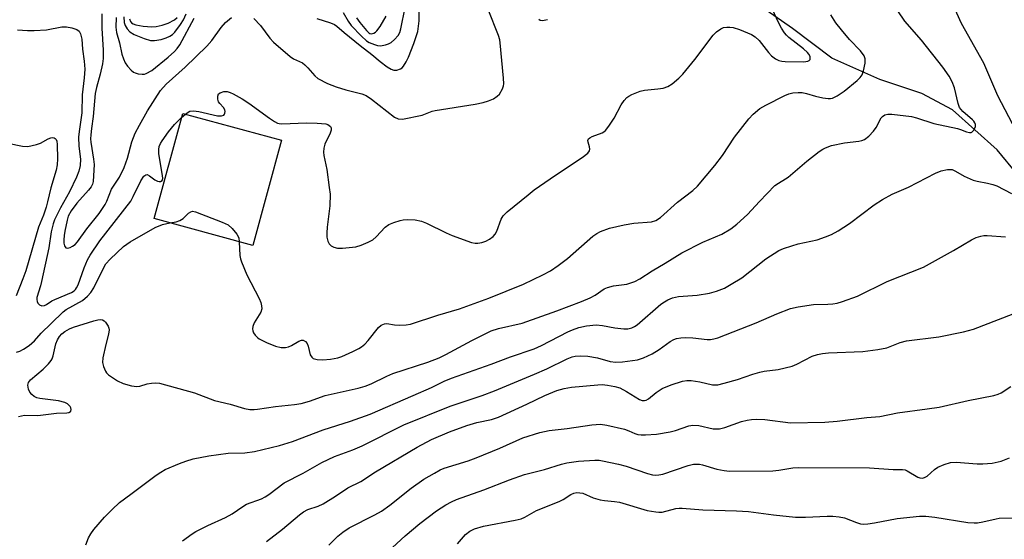
# Model space of a CAD drawing. Units: inches. Extents: x 1231766 to 1237766, y 525456 to 529456.
# Drawn here: x 1233927 to 1234187, y 527134 to 527271 of the extents above; entities that cross this region are included whole.
import ezdxf

# ---------------------------------------------------------------- set-up
doc = ezdxf.new("R2010")
doc.units = ezdxf.units.IN
doc.header["$MEASUREMENT"] = 0
for name, color, linetype in [('BLDG-Footprint', 5, 'Continuous'), ('HYDRO-Single Line Stream', 4, 'Continuous'), ('Undefined', 1, 'Continuous')]:
    doc.layers.add(name, color=color, linetype=linetype)

msp = doc.modelspace()

# ---------------------------------------------------------------- linework, layer by layer
at = {"layer": 'BLDG-Footprint', "elevation": 383.41}
msp.add_lwpolyline([(1233996.44, 527239.52), (1233988.89, 527211.76), (1233962.79, 527218.86), (1233970.35, 527246.62)], close=True, dxfattribs=at)
at = {"layer": 'HYDRO-Single Line Stream'}
msp.add_lwpolyline([(1234190.8, 527230.49), (1234185.43, 527237.03), (1234173.63, 527247.52), (1234165.57, 527251.85), (1234154.43, 527255.58), (1234141.75, 527261.21), (1234131.38, 527269.04), (1234124.46, 527273.86)], dxfattribs=at)
at = {"layer": 'Undefined'}
msp.add_line((1233970.04, 527245.5, 382), (1233971.06, 527246.42, 382), dxfattribs=at)
for points, elevation in [([(1233926.95, 527166.56), (1233928.55, 527166.94), (1233932.11, 527166.9), (1233937.06, 527167.49), (1233939.75, 527167.56), (1233940.27, 527167.64), (1233940.72, 527167.88), (1233940.83, 527168.04), (1233940.91, 527168.42), (1233940.82, 527168.85), (1233940.6, 527169.27), (1233939.92, 527169.95), (1233939.25, 527170.32), (1233937.59, 527170.71), (1233932.65, 527171.35), (1233931.81, 527171.57), (1233931.1, 527171.92), (1233930.47, 527172.39), (1233929.97, 527173), (1233929.66, 527173.78), (1233929.48, 527174.86), (1233929.65, 527175.61), (1233930.16, 527176.27), (1233933.49, 527179.11), (1233934.89, 527180.49), (1233935.6, 527181.35), (1233935.88, 527181.83), (1233936.17, 527182.63), (1233936.83, 527185.75), (1233937.26, 527186.82), (1233937.81, 527187.76), (1233938.44, 527188.44), (1233939.22, 527189.05), (1233940.42, 527189.74), (1233941.47, 527190.16), (1233946.86, 527191.89), (1233947.91, 527192.14), (1233948.69, 527192.2), (1233949.17, 527192.11), (1233949.58, 527191.87), (1233949.94, 527191.52), (1233950.67, 527190.43), (1233950.84, 527189.95), (1233950.89, 527189.44), (1233950.75, 527188.36), (1233950.01, 527185.61), (1233949.3, 527182.07), (1233949.21, 527180.9), (1233949.42, 527179.83), (1233949.93, 527178.55), (1233950.22, 527178.12), (1233950.76, 527177.57), (1233953.09, 527176.02), (1233954.62, 527175.3), (1233956.84, 527174.68), (1233958.24, 527174.51), (1233959.07, 527174.64), (1233961, 527175.19), (1233962.07, 527175.41), (1233963.13, 527175.5), (1233964.25, 527175.37), (1233973.46, 527172.84), (1233978.74, 527170.83), (1233982.85, 527169.86), (1233986.71, 527168.75), (1233988.1, 527168.49), (1233989.23, 527168.44), (1233990.06, 527168.5), (1233994.87, 527169.24), (1233999.89, 527169.77), (1234001.59, 527170.03), (1234003.81, 527170.67), (1234007.95, 527172.14), (1234016.67, 527174.06), (1234018.57, 527174.61), (1234020.11, 527175.26), (1234024.24, 527177.27), (1234025.87, 527177.95), (1234035.12, 527180.96), (1234038.06, 527182.08), (1234039.8, 527182.93), (1234046.72, 527186.71), (1234051.84, 527189.18), (1234053.77, 527189.82), (1234059.97, 527191.26), (1234069.19, 527194.51), (1234075.65, 527196.96), (1234077.98, 527197.95), (1234079.23, 527198.62), (1234081.69, 527200.27), (1234082.54, 527200.67), (1234084.11, 527201.06), (1234087.6, 527201.54), (1234088.72, 527201.85), (1234089.79, 527202.26), (1234091.05, 527202.97), (1234094.29, 527205.1), (1234097.75, 527207.12), (1234102.16, 527209.83), (1234107.73, 527212.62), (1234112.71, 527214.78), (1234115.1, 527216.19), (1234116.68, 527217.37), (1234119.49, 527219.9), (1234122.63, 527223.39), (1234126.74, 527227.55), (1234127.65, 527228.22), (1234129.56, 527229.33), (1234130.26, 527229.81), (1234135.19, 527234.01), (1234138.46, 527236.53), (1234139.43, 527237.19), (1234140.13, 527237.56), (1234141.69, 527238.11), (1234145.08, 527238.83), (1234148.87, 527239.27), (1234149.66, 527239.46), (1234150.39, 527239.75), (1234151.56, 527240.61), (1234152.78, 527241.89), (1234153.46, 527242.92), (1234154.78, 527245.43), (1234155.13, 527245.82), (1234155.81, 527246.2), (1234156.59, 527246.41), (1234157.66, 527246.44), (1234162.8, 527245.81), (1234164.1, 527245.46), (1234168.72, 527243.96), (1234174.95, 527242.67), (1234175.77, 527242.41), (1234177.3, 527241.75), (1234178.09, 527241.54), (1234178.56, 527241.57), (1234178.76, 527241.67), (1234179.27, 527242.21), (1234179.7, 527243.16), (1234179.71, 527243.66), (1234179.57, 527244.14), (1234179.28, 527244.57), (1234178.9, 527244.95), (1234176.35, 527247.15), (1234175.48, 527248.19), (1234175.11, 527249.21), (1234174.19, 527253.33), (1234173.54, 527254.98), (1234172.79, 527256.41), (1234171.11, 527258.81), (1234165.46, 527265.99), (1234161.07, 527270.95), (1234157.51, 527276.13)], 386), ([(1233949.03, 527272.95), (1233948.99, 527269.16), (1233949.37, 527263.35), (1233949.34, 527261.11), (1233949.14, 527259.75), (1233948.57, 527256.94), (1233947.58, 527253.43), (1233947.25, 527251.88), (1233946.74, 527245.8), (1233946.24, 527242.62), (1233946.07, 527240.97), (1233946.03, 527239.87), (1233946.1, 527239.03), (1233946.82, 527234.53), (1233946.98, 527233.12), (1233946.68, 527228.65), (1233946.52, 527227.93), (1233946.16, 527227.22), (1233945.46, 527226.35), (1233942.38, 527222.94), (1233940.91, 527220.88), (1233940.14, 527219.47), (1233939.81, 527218.42), (1233939.22, 527215.54), (1233939.02, 527214.38), (1233938.94, 527213.23), (1233938.97, 527212.4), (1233939.12, 527211.67), (1233939.52, 527211.17), (1233939.91, 527211.07), (1233940.59, 527211.21), (1233941.28, 527211.54), (1233941.95, 527212.05), (1233942.55, 527212.69), (1233945.03, 527216.16), (1233948.25, 527220.19), (1233949.84, 527222.56), (1233950.31, 527223.48), (1233951.59, 527226.66), (1233953.67, 527229.79), (1233954.86, 527232.36), (1233955.76, 527234.79), (1233956.9, 527239.15), (1233957.8, 527241.44), (1233958.9, 527243.52), (1233961.07, 527247.27), (1233964.53, 527252.68), (1233965.99, 527254.32), (1233971.01, 527258.84), (1233976.68, 527264.33), (1233978.01, 527265.84), (1233980.51, 527269.3), (1233981.61, 527270.61), (1233983.24, 527271.97)], 380), ([(1233954.77, 527272.1), (1233954.93, 527270.63), (1233955.18, 527269.83), (1233955.71, 527268.93), (1233956.41, 527268.15), (1233957.56, 527267.45), (1233960.21, 527266.38), (1233961.85, 527265.9), (1233962.93, 527265.87), (1233964.62, 527266.16), (1233965.99, 527266.55), (1233966.95, 527267.03), (1233967.62, 527267.49), (1233968.23, 527268.06), (1233969.81, 527270.11), (1233970.56, 527271.33), (1233971.23, 527272.9)], 376), ([(1233971.06, 527246.42), (1233971.77, 527246.97), (1233972.25, 527247.21), (1233973.2, 527247.34), (1233974.65, 527247.13), (1233979.57, 527246), (1233980.61, 527245.95), (1233981.18, 527246.14), (1233981.42, 527246.43), (1233981.49, 527246.64), (1233981.54, 527247.1), (1233981.46, 527247.58), (1233981.16, 527248.19), (1233980.16, 527249.23), (1233979.83, 527249.67), (1233979.61, 527250.4), (1233979.61, 527251.15), (1233979.84, 527251.79), (1233980.22, 527252.08), (1233981.25, 527252.38), (1233982.1, 527252.4), (1233982.92, 527252.17), (1233983.71, 527251.82), (1233986.05, 527250.48), (1233987.78, 527249.33), (1233993.23, 527245.36), (1233994.63, 527244.44), (1233995.36, 527244.08), (1233995.85, 527243.95), (1233996.57, 527243.89), (1234003.01, 527244.13), (1234005.89, 527244.08), (1234008.14, 527243.87), (1234008.64, 527243.7), (1234009.03, 527243.46), (1234009.34, 527243.14), (1234009.55, 527242.77), (1234009.58, 527242.17), (1234009.33, 527241.41), (1234007.92, 527238.54), (1234007.63, 527237.47), (1234007.5, 527236.38), (1234007.6, 527235.53), (1234008.37, 527231.78), (1234009.07, 527227.08), (1234009.25, 527225.33), (1234009.17, 527222.26), (1234008.48, 527216.58), (1234008.38, 527215.13), (1234008.41, 527213.98), (1234008.68, 527212.93), (1234009.02, 527212.22), (1234009.55, 527211.68), (1234010.24, 527211.29), (1234011.23, 527211.05), (1234012.58, 527211.06), (1234016.1, 527211.43), (1234017.49, 527211.81), (1234019.35, 527212.59), (1234020.59, 527213.28), (1234021.45, 527214.04), (1234023.85, 527216.57), (1234024.75, 527217.26), (1234026.08, 527217.84), (1234027.76, 527218.38), (1234028.61, 527218.54), (1234029.75, 527218.6), (1234031.74, 527218.53), (1234033.37, 527218.14), (1234034.7, 527217.6), (1234039.92, 527215.11), (1234041.52, 527214.42), (1234046.64, 527212.54), (1234047.6, 527212.36), (1234048.33, 527212.38), (1234049.38, 527212.58), (1234050.41, 527212.93), (1234051.41, 527213.45), (1234052.32, 527214.1), (1234052.87, 527214.74), (1234053.3, 527215.5), (1234054.45, 527218.66), (1234055, 527219.61), (1234056.05, 527220.63), (1234061.57, 527225.16), (1234063.2, 527226.41), (1234068.8, 527230.31), (1234075.86, 527234.97), (1234077.35, 527236.14), (1234077.77, 527236.74), (1234077.86, 527237.14), (1234077.77, 527237.82), (1234077.39, 527239.05), (1234077.38, 527239.5), (1234077.54, 527239.88), (1234077.86, 527240.18), (1234078.52, 527240.53), (1234081.15, 527241.45), (1234081.6, 527241.75), (1234081.99, 527242.14), (1234082.85, 527243.26), (1234084.28, 527245.4), (1234086.11, 527248.92), (1234086.92, 527250.01), (1234087.68, 527250.79), (1234088.19, 527251.18), (1234088.96, 527251.61), (1234091.16, 527252.48), (1234092.31, 527252.72), (1234095.85, 527253.08), (1234097.23, 527253.29), (1234098.42, 527253.68), (1234099.57, 527254.39), (1234101.41, 527255.9), (1234102.44, 527256.95), (1234105.6, 527260.82), (1234110.46, 527267.3), (1234111.28, 527268.12), (1234112.43, 527268.94), (1234113.19, 527269.26), (1234114.01, 527269.41), (1234114.85, 527269.43), (1234115.7, 527269.31), (1234117.36, 527268.81), (1234120.57, 527267.46), (1234121.51, 527266.83), (1234122.54, 527265.83), (1234125.06, 527262.66), (1234125.81, 527261.85), (1234126.86, 527261.03), (1234127.8, 527260.59), (1234128.58, 527260.42), (1234129.44, 527260.35), (1234134.4, 527260.25), (1234135.42, 527260.42), (1234135.79, 527260.61), (1234136.03, 527260.87), (1234136.09, 527261.24), (1234136.01, 527261.66), (1234135.69, 527262.3), (1234135.35, 527262.72), (1234134.27, 527263.67), (1234130.41, 527266.69), (1234129.78, 527267.26), (1234129.23, 527267.92), (1234128.45, 527269.14), (1234127.66, 527270.65), (1234126.09, 527274.05)], 382), ([(1233985.3, 527212.73), (1233985.45, 527209.1), (1233985.59, 527208.27), (1233985.84, 527207.45), (1233987.26, 527203.96), (1233990.53, 527197.79), (1233990.95, 527196.7), (1233991.17, 527195.86), (1233991.23, 527195.03), (1233990.99, 527194.16), (1233989.25, 527191.33), (1233988.85, 527190.33), (1233988.79, 527189.77), (1233988.84, 527189.23), (1233989.04, 527188.73), (1233989.51, 527188.04), (1233990.1, 527187.44), (1233990.58, 527187.11), (1233992.44, 527186.18), (1233994.89, 527185.13), (1233996.33, 527184.84), (1233997.49, 527184.81), (1233998.31, 527184.98), (1233999.06, 527185.36), (1234001.01, 527186.53), (1234001.7, 527186.76), (1234002.14, 527186.74), (1234002.75, 527186.44), (1234003.21, 527185.89), (1234003.47, 527185.15), (1234004.04, 527182.89), (1234004.42, 527182.23), (1234004.84, 527181.95), (1234005.9, 527181.65), (1234007.35, 527181.52), (1234009.35, 527181.7), (1234011.32, 527182.05), (1234012.4, 527182.44), (1234015.31, 527183.77), (1234016.87, 527184.52), (1234017.6, 527184.97), (1234018.43, 527185.67), (1234019.37, 527186.65), (1234022.09, 527190.11), (1234022.72, 527190.68), (1234023.18, 527190.93), (1234023.68, 527191.08), (1234024.22, 527191.12), (1234026.24, 527190.81), (1234027.67, 527190.74), (1234029.38, 527190.8), (1234030.5, 527190.97), (1234037.7, 527193.39), (1234043.49, 527195.04), (1234051.17, 527197.86), (1234060.38, 527201.52), (1234065.42, 527203.97), (1234067.47, 527205.06), (1234069.49, 527206.43), (1234071.94, 527208.3), (1234078.64, 527214.23), (1234079.68, 527214.95), (1234080.64, 527215.45), (1234083.02, 527216.34), (1234086.96, 527217.17), (1234089.51, 527217.61), (1234094.14, 527218), (1234095.33, 527218.33), (1234096.51, 527219.15), (1234101.06, 527223.16), (1234105.08, 527226.23), (1234106.32, 527227.39), (1234110.89, 527232.85), (1234112.86, 527235.55), (1234116.1, 527240.31), (1234119.88, 527245.16), (1234121.04, 527246.46), (1234122.8, 527247.92), (1234124.3, 527248.82), (1234129.36, 527251.33), (1234130.44, 527251.79), (1234131.51, 527252.04), (1234132.85, 527252.15), (1234133.98, 527252.1), (1234135.06, 527251.9), (1234137.47, 527251.18), (1234139.44, 527250.77), (1234140.84, 527250.57), (1234141.38, 527250.57), (1234141.91, 527250.67), (1234143.16, 527251.27), (1234145.06, 527252.53), (1234148.48, 527255.35), (1234149.27, 527256.14), (1234149.76, 527256.79), (1234150.17, 527257.87), (1234150.57, 527259.92), (1234150.57, 527261.06), (1234150.3, 527261.79), (1234149.38, 527263.14), (1234146.43, 527266.12), (1234144.3, 527268.64), (1234142.8, 527270.56), (1234141.55, 527272.6)], 384), ([(1233989.17, 527271.67), (1233990.91, 527269.79), (1233993.35, 527266.5), (1233994.33, 527265.45), (1233998.7, 527261.62), (1233999.64, 527261.03), (1234001.95, 527259.93), (1234002.64, 527259.47), (1234003.41, 527258.68), (1234005.2, 527256.53), (1234006.06, 527255.83), (1234008.61, 527254.54), (1234010.92, 527253.62), (1234013.47, 527252.82), (1234017.69, 527251.76), (1234018.76, 527251.37), (1234020.23, 527250.4), (1234026.26, 527245.64), (1234027.25, 527245.15), (1234028.36, 527245.13), (1234033.61, 527246.19), (1234036.19, 527247.19), (1234037.04, 527247.42), (1234047.58, 527249.06), (1234049.72, 527249.48), (1234051.1, 527249.91), (1234052.46, 527250.49), (1234053.43, 527251.13), (1234054.02, 527251.74), (1234054.83, 527253.14), (1234055.08, 527253.89), (1234055.14, 527254.47), (1234055.08, 527255.95), (1234054.22, 527265.21), (1234054.07, 527266.08), (1234053.72, 527267.2), (1234050.98, 527274.04)], 380), ([(1234005.75, 527271.65), (1234009.36, 527270.55), (1234010.42, 527270.12), (1234011.09, 527269.66), (1234012.96, 527268), (1234017.21, 527264.51), (1234020.33, 527262.16), (1234022.47, 527260.28), (1234024.38, 527258.88), (1234025.36, 527258.28), (1234026.13, 527258), (1234026.87, 527258.04), (1234027.84, 527258.39), (1234028.27, 527258.67), (1234028.64, 527259.05), (1234029.38, 527260.21), (1234029.96, 527261.46), (1234031.37, 527265.05), (1234032.03, 527266.9), (1234032.4, 527268.26), (1234032.77, 527271.1), (1234032.81, 527273.63)], 378), ([(1234012.76, 527273.27), (1234014.01, 527271.01), (1234014.82, 527269.85), (1234017.54, 527266.98), (1234018.92, 527265.77), (1234019.63, 527265.38), (1234020.97, 527264.84), (1234021.79, 527264.58), (1234022.62, 527264.46), (1234023.94, 527264.69), (1234024.72, 527264.97), (1234025.44, 527265.34), (1234026.32, 527266.1), (1234027.25, 527267.23), (1234027.68, 527268), (1234027.98, 527268.93), (1234029.09, 527274.54)], 376), ([(1234016.24, 527271.86), (1234017.12, 527270.58), (1234018.85, 527268.51), (1234019.47, 527267.93), (1234019.81, 527267.74), (1234020.18, 527267.64), (1234020.82, 527267.78), (1234021.25, 527268.05), (1234021.64, 527268.42), (1234022.47, 527269.58), (1234024.1, 527272.31)], 374), ([(1234190.47, 527242.06), (1234185.58, 527251.27), (1234181.9, 527259.87), (1234176.01, 527270.39), (1234174.02, 527274.83)], 388), ([(1233952.81, 527271.95), (1233952.73, 527269.43), (1233952.89, 527268), (1233953.64, 527265.24), (1233954.27, 527262.3), (1233954.69, 527261), (1233955.12, 527260.01), (1233955.77, 527259.09), (1233956.71, 527258.06), (1233957.33, 527257.53), (1233957.81, 527257.29), (1233958.59, 527257.09), (1233959.68, 527256.99), (1233960.22, 527257.02), (1233960.74, 527257.16), (1233962.19, 527257.99), (1233966.53, 527261.48), (1233968.21, 527262.98), (1233968.89, 527263.77), (1233969.55, 527264.72), (1233973.42, 527271.77)], 378), ([(1233956.32, 527271.57), (1233956.58, 527270.91), (1233956.87, 527270.56), (1233957.23, 527270.28), (1233957.97, 527269.98), (1233959.93, 527269.65), (1233962.21, 527269.45), (1233963.3, 527269.55), (1233964.91, 527269.9), (1233966.53, 527270.46), (1233968.18, 527271.28), (1233968.92, 527271.94)], 374), ([(1234064.37, 527271.47), (1234064.71, 527271.2), (1234065.38, 527271.12), (1234066.68, 527271.44)], 380), ([(1233926.73, 527268.68), (1233929.38, 527268.5), (1233931.15, 527268.47), (1233934.35, 527268.7), (1233938.46, 527269.46), (1233939.63, 527269.51), (1233941.05, 527269.25), (1233942.38, 527268.79), (1233942.97, 527268.3), (1233943.35, 527267.61), (1233943.69, 527266.25), (1233943.88, 527263.54), (1233944.33, 527260.45), (1233944.47, 527258.31), (1233944.33, 527256.04), (1233943.76, 527251.56), (1233943.72, 527246.74), (1233943.01, 527241.84), (1233942.86, 527240.37), (1233942.9, 527238), (1233943.35, 527234.5), (1233943.27, 527232.84), (1233942.91, 527231.33), (1233942.3, 527229.82), (1233940.45, 527225.92), (1233938.09, 527221.67), (1233937.02, 527219.57), (1233936.53, 527218.5), (1233936.16, 527217.45), (1233935.64, 527215.34), (1233934.98, 527211.14), (1233933.1, 527202.24), (1233932.81, 527201.08), (1233931.85, 527198.04), (1233931.8, 527197.49), (1233931.88, 527196.96), (1233932.08, 527196.52), (1233932.56, 527196.04), (1233933.16, 527195.79), (1233933.89, 527195.91), (1233934.37, 527196.14), (1233935.78, 527197.1), (1233936.56, 527197.53), (1233940.99, 527199.32), (1233941.66, 527199.75), (1233942.04, 527200.11), (1233942.34, 527200.54), (1233942.71, 527201.33), (1233944.29, 527205.81), (1233945.24, 527207.93), (1233945.91, 527209.18), (1233948.47, 527212.95), (1233956.61, 527223.46), (1233957.3, 527224.69), (1233959.29, 527228.84), (1233960.1, 527230.05), (1233960.6, 527230.44), (1233960.98, 527230.48), (1233961.62, 527230.15), (1233962.99, 527229.11), (1233963.69, 527228.72), (1233964.11, 527228.61), (1233964.51, 527228.6), (1233964.9, 527228.87), (1233965.08, 527229.42), (1233965.05, 527230.22), (1233964.03, 527235.99), (1233964.03, 527237.11), (1233964.17, 527237.91), (1233964.49, 527238.68), (1233964.91, 527239.42), (1233966.59, 527241.72), (1233968.2, 527243.7), (1233970.04, 527245.5)], 382), ([(1233924.21, 527238.74), (1233928.08, 527237.94), (1233929.48, 527237.91), (1233931.72, 527238.39), (1233932.8, 527238.79), (1233934.82, 527239.9), (1233935.55, 527240.18), (1233935.99, 527240.24), (1233936.39, 527240.2), (1233936.7, 527240.02), (1233936.92, 527239.7), (1233937.08, 527239.25), (1233937.19, 527238.4), (1233937.26, 527234.67), (1233937.19, 527233), (1233936.92, 527231.6), (1233935.52, 527226.96), (1233934.68, 527223.28), (1233934.3, 527221.91), (1233933.56, 527219.79), (1233932.23, 527216.56), (1233928.92, 527205.04), (1233928.15, 527202.92), (1233926.35, 527198.49)], 384), ([(1233944.76, 527132.71), (1233945.48, 527134.56), (1233946.05, 527135.59), (1233946.89, 527136.81), (1233949.68, 527139.99), (1233951.73, 527142.08), (1233953.69, 527143.86), (1233956.61, 527146.12), (1233963.37, 527151.12), (1233964.55, 527151.91), (1233965.76, 527152.59), (1233969.53, 527154.19), (1233971.17, 527154.82), (1233973.12, 527155.4), (1233977.28, 527156.23), (1233982.39, 527156.88), (1233986.78, 527157.02), (1233989.3, 527157.33), (1233995.88, 527158.98), (1233999.36, 527160.02), (1234007.45, 527163.08), (1234014.65, 527165.37), (1234019.85, 527167.22), (1234031.19, 527172.11), (1234036.01, 527174.3), (1234039.39, 527175.94), (1234041.31, 527176.75), (1234051.82, 527180.44), (1234056.95, 527182.33), (1234063.16, 527184.44), (1234065.1, 527185.36), (1234072.04, 527188.96), (1234073.3, 527189.51), (1234074.98, 527190.09), (1234076.97, 527190.53), (1234079.55, 527190.77), (1234081.2, 527190.66), (1234084.5, 527190.01), (1234086.81, 527189.71), (1234087.94, 527189.74), (1234089, 527190.03), (1234089.68, 527190.34), (1234090.33, 527190.79), (1234096.64, 527196.24), (1234097.54, 527196.91), (1234098.43, 527197.43), (1234099.68, 527197.89), (1234101.26, 527198.24), (1234106.25, 527198.64), (1234109.43, 527199.14), (1234111.32, 527199.7), (1234113.4, 527200.5), (1234115.21, 527201.5), (1234117.98, 527203.2), (1234124.37, 527208.24), (1234127.75, 527210.39), (1234129.04, 527210.98), (1234131.2, 527211.69), (1234132.85, 527212.15), (1234137.94, 527213.28), (1234140.08, 527214), (1234141.67, 527214.66), (1234143.48, 527215.64), (1234146.4, 527217.58), (1234152.97, 527222.47), (1234155.17, 527223.86), (1234157.72, 527225.26), (1234161.99, 527227.19), (1234169.16, 527230.82), (1234170.68, 527231.42), (1234172.29, 527231.78), (1234173.09, 527231.83), (1234173.53, 527231.77), (1234174.41, 527231.4), (1234176.69, 527230.08), (1234179.07, 527229.01), (1234180.11, 527228.73), (1234182.91, 527228.22), (1234184.26, 527227.86), (1234185.32, 527227.48), (1234189.21, 527225.45)], 388), ([(1233966.96, 527217.72), (1233968.58, 527218.03), (1233969.63, 527218.38), (1233970.43, 527218.91), (1233971.84, 527220.24), (1233972.48, 527220.67), (1233972.94, 527220.78), (1233973.71, 527220.66), (1233980.8, 527217.95), (1233982.35, 527217.19), (1233983.39, 527216.25), (1233984.66, 527214.74), (1233985.14, 527213.77), (1233985.3, 527212.73)], 384), ([(1233926.48, 527183.61), (1233927.33, 527183.84), (1233928.32, 527184.35), (1233929.81, 527185.36), (1233931.23, 527186.6), (1233932.97, 527188.58), (1233935.65, 527191.13), (1233938.74, 527194.25), (1233939.57, 527194.84), (1233943.91, 527197.27), (1233945.25, 527198.33), (1233946.13, 527199.38), (1233946.87, 527200.55), (1233949.4, 527205.76), (1233950.08, 527206.9), (1233951.21, 527208.16), (1233954.71, 527211.44), (1233956.46, 527212.73), (1233963.1, 527216.47), (1233964.98, 527217.29), (1233966.96, 527217.72)], 384), ([(1233970.27, 527133.76), (1233972.82, 527135.62), (1233973.82, 527136.23), (1233976.99, 527137.83), (1233981.69, 527139.92), (1233983.42, 527140.93), (1233986.19, 527142.86), (1233987.2, 527143.46), (1233991.15, 527144.89), (1233992.16, 527145.36), (1233993.11, 527145.99), (1233997.13, 527149.07), (1234002.19, 527151.63), (1234007.05, 527154.49), (1234010.43, 527156.01), (1234015.31, 527157.84), (1234017.7, 527158.84), (1234028.76, 527164.4), (1234041.01, 527169.34), (1234049.42, 527172.19), (1234052.73, 527173.42), (1234063.26, 527177.76), (1234066.52, 527179.22), (1234071.87, 527181.83), (1234073.2, 527182.34), (1234074.02, 527182.49), (1234075.41, 527182.6), (1234077.36, 527182.57), (1234079.86, 527182.05), (1234083.24, 527181.14), (1234084.75, 527180.93), (1234086.46, 527181.03), (1234090.44, 527181.56), (1234092.03, 527182.06), (1234094.31, 527183.13), (1234096.19, 527184.32), (1234099.12, 527186.4), (1234100.01, 527186.89), (1234100.79, 527187.17), (1234101.86, 527187.41), (1234103, 527187.47), (1234105.03, 527187.36), (1234108.87, 527186.94), (1234109.76, 527186.95), (1234110.63, 527187.09), (1234111.65, 527187.41), (1234121.77, 527191.34), (1234127.26, 527193.74), (1234130.9, 527195.1), (1234132.91, 527195.52), (1234136.97, 527196.19), (1234140.72, 527196.23), (1234142.05, 527196.31), (1234143.17, 527196.55), (1234144.59, 527196.99), (1234148.55, 527198.35), (1234156.36, 527202.24), (1234165.96, 527206.06), (1234173.89, 527210.39), (1234178.65, 527213.26), (1234179.85, 527213.84), (1234181.14, 527214.22), (1234181.94, 527214.35), (1234182.77, 527214.37), (1234187.65, 527214.01)], 390), ([(1233992.51, 527133.61), (1233996.69, 527136.84), (1234001.17, 527140.61), (1234002.29, 527141.45), (1234003.42, 527142.06), (1234006.11, 527142.96), (1234007.4, 527143.59), (1234010.67, 527145.58), (1234013.95, 527147.8), (1234017.43, 527149.44), (1234021.28, 527152.03), (1234032.27, 527158.51), (1234036.04, 527160.49), (1234040.84, 527162.57), (1234045.35, 527164.23), (1234048.04, 527165.06), (1234051.92, 527165.84), (1234053.74, 527166.43), (1234061.21, 527169.86), (1234065.95, 527172.15), (1234069.18, 527173.49), (1234071.06, 527174.03), (1234073.01, 527174.33), (1234080, 527174.98), (1234081.16, 527175.03), (1234082.51, 527174.91), (1234084.47, 527174.54), (1234085.81, 527174.13), (1234087.55, 527173.22), (1234090.97, 527171.11), (1234091.72, 527170.82), (1234092.29, 527170.79), (1234092.75, 527170.92), (1234093.4, 527171.27), (1234095.4, 527172.9), (1234097.01, 527173.98), (1234099.35, 527174.94), (1234102.38, 527175.94), (1234103.51, 527176.14), (1234104.64, 527176.12), (1234106.88, 527175.76), (1234110.3, 527174.96), (1234110.84, 527174.92), (1234111.65, 527175), (1234113.33, 527175.39), (1234116.89, 527176.39), (1234120.93, 527177.78), (1234122.8, 527178.34), (1234123.9, 527178.56), (1234127.61, 527179.02), (1234131.26, 527179.9), (1234132.56, 527180.43), (1234136.62, 527182.53), (1234137.95, 527182.98), (1234139.33, 527183.22), (1234140.92, 527183.37), (1234149.99, 527183.73), (1234153.95, 527184.25), (1234156.29, 527184.76), (1234159.86, 527186.1), (1234161.53, 527186.56), (1234170.03, 527187.65), (1234176.54, 527188.94), (1234179.2, 527189.69), (1234192.35, 527194.79)], 392), ([(1234008.93, 527132.61), (1234011.35, 527135.02), (1234012.65, 527136.11), (1234014.34, 527137.18), (1234021.1, 527140.63), (1234022.89, 527141.65), (1234025.01, 527143.22), (1234030.7, 527147.72), (1234034.03, 527150.05), (1234036.81, 527151.68), (1234038.36, 527152.51), (1234039.42, 527152.97), (1234045.77, 527154.9), (1234047.88, 527155.66), (1234054.08, 527158.2), (1234060.21, 527160.99), (1234064.66, 527162.35), (1234067.16, 527162.87), (1234071.85, 527163.45), (1234078.38, 527164.41), (1234079.55, 527164.53), (1234080.64, 527164.54), (1234082.34, 527164.29), (1234087, 527163.22), (1234088.13, 527162.85), (1234089.77, 527162.09), (1234090.56, 527161.84), (1234091.41, 527161.75), (1234092.57, 527161.77), (1234095.47, 527161.98), (1234099.12, 527162.57), (1234100.52, 527162.94), (1234104.01, 527164.13), (1234105.03, 527164.33), (1234106.66, 527164.22), (1234110.4, 527163.37), (1234112.13, 527163.39), (1234113.53, 527163.74), (1234117.95, 527165.25), (1234119.39, 527165.64), (1234120.55, 527165.84), (1234122, 527165.86), (1234124.04, 527165.77), (1234130.89, 527164.96), (1234139.92, 527165.12), (1234143.14, 527165.38), (1234151.01, 527166.33), (1234154.42, 527166.61), (1234159.08, 527167.55), (1234166.96, 527168.6), (1234170.08, 527169.09), (1234177.81, 527170.82), (1234184.59, 527172.13), (1234185.69, 527172.49), (1234186.49, 527172.84), (1234189.07, 527174.49)], 394), ([(1234020.1, 527126.83), (1234029.13, 527135.07), (1234032.96, 527138.36), (1234037.41, 527141.74), (1234039.86, 527143.24), (1234041.35, 527144.09), (1234042.65, 527144.7), (1234049.86, 527147.25), (1234056.64, 527149.89), (1234060.6, 527151.27), (1234065.91, 527152.6), (1234070.42, 527154.02), (1234071.82, 527154.36), (1234074.86, 527154.78), (1234079.17, 527155.05), (1234080.31, 527155.04), (1234081.17, 527154.94), (1234085.45, 527154.06), (1234087.45, 527153.47), (1234093.12, 527151.58), (1234094.4, 527151.24), (1234095.17, 527151.13), (1234096.1, 527151.16), (1234097.18, 527151.4), (1234103.87, 527153.63), (1234105.28, 527153.98), (1234106.08, 527154.05), (1234106.85, 527154), (1234107.62, 527153.83), (1234111.4, 527152.67), (1234113.34, 527152.33), (1234114.76, 527152.21), (1234126.16, 527152.3), (1234127.82, 527152.47), (1234131.5, 527153.07), (1234132.97, 527153.15), (1234151.68, 527153.03), (1234157.93, 527152.62), (1234160.41, 527152.61), (1234161.17, 527152.48), (1234161.7, 527152.26), (1234164.46, 527150.55), (1234164.97, 527150.38), (1234165.75, 527150.34), (1234166.25, 527150.46), (1234166.94, 527150.86), (1234168.86, 527152.59), (1234169.79, 527153.26), (1234171.42, 527153.94), (1234173.12, 527154.44), (1234174.57, 527154.52), (1234180.16, 527154.13), (1234181.61, 527154.09), (1234184.08, 527154.31), (1234186.51, 527154.85), (1234188.72, 527155.72)], 396), ([(1234042.92, 527132.98), (1234045.02, 527135.41), (1234046.14, 527136.33), (1234047.4, 527136.95), (1234049.77, 527137.65), (1234058.15, 527139.2), (1234059.77, 527139.6), (1234060.7, 527140.04), (1234063.78, 527141.81), (1234069.79, 527144.13), (1234070.8, 527144.65), (1234072.89, 527146.04), (1234073.67, 527146.38), (1234074.44, 527146.52), (1234075.23, 527146.49), (1234076.01, 527146.34), (1234078.76, 527145.17), (1234080.62, 527144.61), (1234081.73, 527144.41), (1234084.36, 527144.2), (1234085.74, 527143.99), (1234092.99, 527141.8), (1234095.26, 527141.4), (1234096.12, 527141.33), (1234096.97, 527141.37), (1234100.57, 527142.3), (1234101.42, 527142.42), (1234102.22, 527142.44), (1234107.68, 527141.92), (1234116.6, 527141.67), (1234119.74, 527141.5), (1234122.39, 527141.2), (1234126.34, 527140.61), (1234132.16, 527140.03), (1234134.81, 527140.04), (1234140.58, 527140.32), (1234142.01, 527140.31), (1234143.7, 527140.11), (1234145.08, 527139.85), (1234148.27, 527138.6), (1234149.36, 527138.3), (1234150.2, 527138.21), (1234151.32, 527138.29), (1234153.01, 527138.55), (1234159.06, 527139.7), (1234164.92, 527140.32), (1234166.63, 527140.29), (1234168.98, 527140.05), (1234177.7, 527138.64), (1234179.38, 527138.49), (1234180.23, 527138.54), (1234181.66, 527138.77), (1234185.15, 527139.61), (1234185.98, 527139.73), (1234193.37, 527139.95)], 398)]:
    msp.add_lwpolyline(points, dxfattribs=dict(at, elevation=elevation))

doc.saveas('drawing.dxf')
